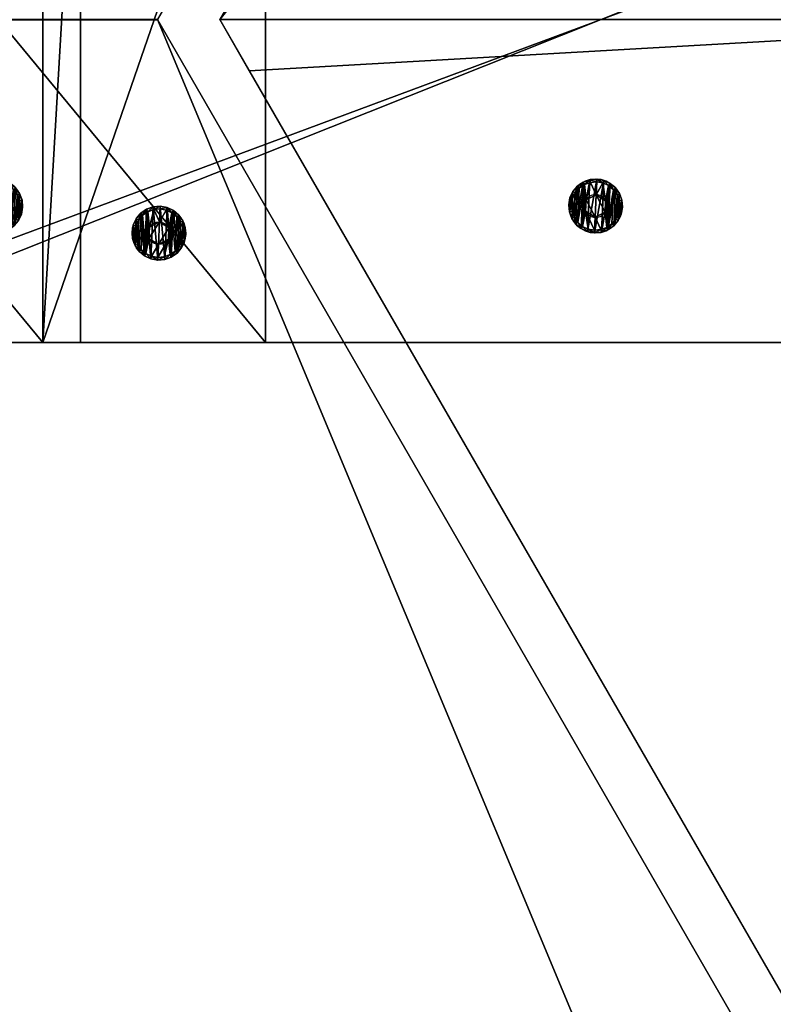
# Model space of a CAD drawing. Extents: x 1274 to 7368, y 1 to 4033.
# Drawn here: x 1734 to 1874, y 1442 to 1625 of the extents above; entities that cross this region are included whole.
import ezdxf

# ---------------------------------------------------------------- set-up
doc = ezdxf.new("R2010")
doc.units = 0
doc.header["$LTSCALE"] = 25.4
doc.layers.get('0').update_dxf_attribs({"color": 13, "linetype": 'CONTINUOUS'})

# ---------------------------------------------------------------- blocks, each defined once
blk = doc.blocks.new('GROUP_16')
at = {"color": 0}
for p, q in [((92.38, 160, 40), (178.98, 310, 40)), ((92.38, 160), (178.98, 310)), ((92.38, 160), (178.98, 310)), ((92.38, 160, 40), (178.98, 310, 40)), ((92.38, 160, 40), (92.38, 160)), ((92.38, 160, 40), (103.38, 160, 40)), ((92.38, 160, 40), (92.38, 160)), ((92.38, 160), (1157.62, 160)), ((92.38, 160), (1157.62, 160)), ((92.38, 160, 40), (103.38, 160, 40)), ((103.38, 160, 40), (1157.62, 160, 40)), ((103.38, 160, 40), (1157.62, 160, 40)), ((0, 0, 40), (86.6, 150, 40)), ((0, 0, 40), (86.6, 150, 40)), ((0, 0), (86.6, 150)), ((0, 0), (86.6, 150)), ((1163.4, 150, 40), (86.6, 150, 40)), ((86.6, 150, 40), (86.6, 150)), ((1163.4, 150), (86.6, 150)), ((1163.4, 150), (86.6, 150)), ((86.6, 150, 40), (86.6, 150)), ((1163.4, 150, 40), (86.6, 150, 40)), ((1250, 0, 40), (1163.4, 150, 40)), ((1250, 0, 40), (1163.4, 150, 40)), ((1250, 0), (1163.4, 150)), ((1250, 0), (1163.4, 150))]:
    blk.add_line(p, q, dxfattribs=at)
mesh = blk.add_polyface(dxfattribs=at)
corners = [(178.98, 310, 40), (92.38, 160), (92.38, 160, 40), (178.98, 310)]
mesh.append_faces([[corners[k] for k in face] for face in [(0, 1, 2), (1, 0, 3)]], dxfattribs={"vtx0": -1, "color": 0})
mesh = blk.add_polyface(dxfattribs=at)
corners = [(178.98, 310), (1157.62, 160), (92.38, 160), (1071.02, 310)]
mesh.append_faces([[corners[k] for k in face] for face in [(0, 1, 2), (1, 0, 3)]], dxfattribs={"vtx0": -1, "color": 0})
mesh = blk.add_polyface(dxfattribs=at)
corners = [(103.38, 160, 40), (178.98, 310, 40), (92.38, 160, 40), (1157.62, 160, 40), (1071.02, 310, 40)]
mesh.append_faces([[corners[k] for k in face] for face in [(0, 1, 2), (1, 3, 4)]], dxfattribs={"vtx0": -1, "color": 0})
mesh.append_faces([[corners[k] for k in face] for face in [(1, 0, 3)]], dxfattribs={"vtx0": -1, "vtx2": -1, "color": 0})
mesh = blk.add_polyface(dxfattribs=at)
corners = [(1157.62, 160, 40), (92.38, 160), (1157.62, 160), (92.38, 160, 40), (103.38, 160, 40)]
mesh.append_faces([[corners[k] for k in face] for face in [(0, 1, 2), (3, 0, 4)]], dxfattribs={"vtx0": -1, "color": 0})
mesh.append_faces([[corners[k] for k in face] for face in [(1, 0, 3)]], dxfattribs={"vtx0": -1, "vtx1": -1, "color": 0})
mesh = blk.add_polyface(dxfattribs=at)
corners = [(1250, 0, 40), (86.6, 150, 40), (0, 0, 40), (1163.4, 150, 40)]
mesh.append_faces([[corners[k] for k in face] for face in [(0, 1, 2), (1, 0, 3)]], dxfattribs={"vtx0": -1, "color": 0})
mesh = blk.add_polyface(dxfattribs=at)
corners = [(86.6, 150, 40), (0, 0), (0, 0, 40), (86.6, 150)]
mesh.append_faces([[corners[k] for k in face] for face in [(0, 1, 2), (1, 0, 3)]], dxfattribs={"vtx0": -1, "color": 0})
mesh = blk.add_polyface(dxfattribs=at)
corners = [(86.6, 150), (1250, 0), (0, 0), (1163.4, 150)]
mesh.append_faces([[corners[k] for k in face] for face in [(0, 1, 2), (1, 0, 3)]], dxfattribs={"vtx0": -1, "color": 0})
mesh = blk.add_polyface(dxfattribs=at)
corners = [(86.6, 150), (1163.4, 150, 40), (1163.4, 150), (86.6, 150, 40)]
mesh.append_faces([[corners[k] for k in face] for face in [(0, 1, 2), (1, 0, 3)]], dxfattribs={"vtx0": -1, "color": 0})
mesh = blk.add_polyface(dxfattribs=at)
corners = [(1163.4, 150), (1250, 0, 40), (1250, 0), (1163.4, 150, 40)]
mesh.append_faces([[corners[k] for k in face] for face in [(0, 1, 2), (1, 0, 3)]], dxfattribs={"vtx0": -1, "color": 0})
mesh = blk.add_polyface(dxfattribs=at)
corners = [(1250, 0, 40), (0, 0), (1250, 0), (0, 0, 40)]
mesh.append_faces([[corners[k] for k in face] for face in [(0, 1, 2), (1, 0, 3)]], dxfattribs={"vtx0": -1, "color": 0})
blk = doc.blocks.new('GROUP_23')
at = {"color": 0}
for p, q in [((120, 330.33, 40), (120, 7.51, 40)), ((120, 330.33, 40), (120, 7.51, 40)), ((120, 319.61, 0), (120, 18.23, 0)), ((120, 319.61, 0), (120, 18.23, 0))]:
    blk.add_line(p, q, dxfattribs=at)
mesh = blk.add_polyface(dxfattribs=at)
corners = [(120, 7.51, 40), (0, 330.33, 40), (0, 7.51, 40), (120, 330.33, 40)]
mesh.append_faces([[corners[k] for k in face] for face in [(0, 1, 2), (1, 0, 3)]], dxfattribs={"vtx0": -1, "color": 0})
mesh = blk.add_polyface(dxfattribs=at)
corners = [(120, 18.23, 0), (120, 330.33, 40), (120, 7.51, 40), (120, 319.61, 0)]
mesh.append_faces([[corners[k] for k in face] for face in [(0, 1, 2), (1, 0, 3)]], dxfattribs={"vtx0": -1, "color": 0})
mesh = blk.add_polyface(dxfattribs=at)
corners = [(0, 319.61), (120, 18.23, 0), (0, 18.23), (120, 319.61, 0)]
mesh.append_faces([[corners[k] for k in face] for face in [(0, 1, 2), (1, 0, 3)]], dxfattribs={"vtx0": -1, "color": 0})
blk = doc.blocks.new('GROUP_3')
at = {"color": 0}
for p, q in [((120, 844.83, 40), (120, 59.95, 40)), ((120, 844.83, 40), (120, 59.95, 40)), ((120, 834.11), (120, 67)), ((120, 834.11), (120, 67)), ((120, 67), (0, 67)), ((120, 67), (0, 67)), ((120, 59.95, 40), (120, 67)), ((120, 59.95, 40), (120, 67)), ((120, 59.95, 40), (0, 59.95, 40)), ((120, 59.95, 40), (0, 59.95, 40))]:
    blk.add_line(p, q, dxfattribs=at)
mesh = blk.add_polyface(dxfattribs=at)
corners = [(0, 59.95, 40), (120, 844.83, 40), (0, 844.83, 40), (120, 59.95, 40)]
mesh.append_faces([[corners[k] for k in face] for face in [(0, 1, 2), (1, 0, 3)]], dxfattribs={"vtx0": -1, "color": 0})
mesh = blk.add_polyface(dxfattribs=at)
corners = [(120, 67), (120, 844.83, 40), (120, 59.95, 40), (120, 834.11)]
mesh.append_faces([[corners[k] for k in face] for face in [(0, 1, 2), (1, 0, 3)]], dxfattribs={"vtx0": -1, "color": 0})
mesh = blk.add_polyface(dxfattribs=at)
corners = [(120, 834.11), (0, 67), (0, 834.11), (120, 67)]
mesh.append_faces([[corners[k] for k in face] for face in [(0, 1, 2), (1, 0, 3)]], dxfattribs={"vtx0": -1, "color": 0})
mesh = blk.add_polyface(dxfattribs=at)
corners = [(120, 59.95, 40), (0, 67), (120, 67), (0, 59.95, 40)]
mesh.append_faces([[corners[k] for k in face] for face in [(0, 1, 2), (1, 0, 3)]], dxfattribs={"vtx0": -1, "color": 0})
blk = doc.blocks.new('GROUP_20')
at = {"color": 0}
for p, q in [((0, 17.21, 40), (0, 400.26, 40)), ((0, 400.26, 40), (0, 389.54)), ((0, 400.26, 40), (120, 400.26, 40)), ((0, 17.21, 40), (0, 400.26, 40)), ((0, 400.26, 40), (0, 389.54)), ((0, 400.26, 40), (120, 400.26, 40)), ((120, 400.26, 40), (120, 389.54, 0)), ((120, 400.26, 40), (120, 17.21, 40)), ((120, 400.26, 40), (120, 17.21, 40)), ((120, 400.26, 40), (120, 389.54, 0)), ((0, 6.49), (0, 389.54)), ((0, 6.49), (0, 389.54)), ((0, 389.54), (120, 389.54, 0)), ((0, 389.54), (120, 389.54, 0)), ((120, 6.49), (120, 389.54, 0)), ((120, 6.49), (120, 389.54, 0)), ((0, 6.49), (0, 17.21, 40)), ((0, 6.49), (0, 17.21, 40)), ((0, 17.21, 40), (120, 17.21, 40)), ((0, 17.21, 40), (120, 17.21, 40)), ((120, 6.49), (120, 17.21, 40)), ((120, 6.49), (120, 17.21, 40)), ((0, 6.49), (120, 6.49)), ((0, 6.49), (120, 6.49))]:
    blk.add_line(p, q, dxfattribs=at)
mesh = blk.add_polyface(dxfattribs=at)
corners = [(0, 17.21, 40), (0, 389.54), (0, 6.49), (0, 400.26, 40)]
mesh.append_faces([[corners[k] for k in face] for face in [(0, 1, 2), (1, 0, 3)]], dxfattribs={"vtx0": -1, "color": 0})
mesh = blk.add_polyface(dxfattribs=at)
corners = [(120, 17.21, 40), (0, 400.26, 40), (0, 17.21, 40), (120, 400.26, 40)]
mesh.append_faces([[corners[k] for k in face] for face in [(0, 1, 2), (1, 0, 3)]], dxfattribs={"vtx0": -1, "color": 0})
mesh = blk.add_polyface(dxfattribs=at)
corners = [(0, 400.26, 40), (120, 389.54, 0), (0, 389.54), (120, 400.26, 40)]
mesh.append_faces([[corners[k] for k in face] for face in [(0, 1, 2), (1, 0, 3)]], dxfattribs={"vtx0": -1, "color": 0})
mesh = blk.add_polyface(dxfattribs=at)
corners = [(120, 389.54, 0), (120, 17.21, 40), (120, 6.49), (120, 400.26, 40)]
mesh.append_faces([[corners[k] for k in face] for face in [(0, 1, 2), (1, 0, 3)]], dxfattribs={"vtx0": -1, "color": 0})
mesh = blk.add_polyface(dxfattribs=at)
corners = [(0, 389.54), (120, 6.49), (0, 6.49), (120, 389.54, 0)]
mesh.append_faces([[corners[k] for k in face] for face in [(0, 1, 2), (1, 0, 3)]], dxfattribs={"vtx0": -1, "color": 0})
mesh = blk.add_polyface(dxfattribs=at)
corners = [(120, 17.21, 40), (0, 6.49), (120, 6.49), (0, 17.21, 40)]
mesh.append_faces([[corners[k] for k in face] for face in [(0, 1, 2), (1, 0, 3)]], dxfattribs={"vtx0": -1, "color": 0})
blk = doc.blocks.new('GROEP_27')
at = {"color": 254}
for p, q in [((0.5, 1.4, 5), (0, 0.9, 5)), ((0.5, 1.4, 5), (0, 0.9, 5)), ((0.17, 0.9, 6.29), (0, 0.9, 5)), ((0, 0.9, 5), (0.17, 0.9, 3.71)), ((0, 0, 5), (0, 0.9, 5)), ((0, 0.9, 5), (0.17, 0.9, 3.71)), ((0.17, 0.9, 6.29), (0, 0.9, 5)), ((0, 0, 5), (0, 0.9, 5)), ((0.17, 0.9, 6.29), (0.66, 1.4, 6.16)), ((0.17, 0.9, 3.71), (0.66, 1.4, 3.84)), ((0.17, 0.9, 6.29), (0.66, 1.4, 6.16)), ((0.17, 0.9, 3.71), (0.66, 1.4, 3.84)), ((0.67, 0.9, 7.5), (0.17, 0.9, 6.29)), ((0.17, 0, 3.71), (0.17, 0.9, 3.71)), ((0.17, 0.9, 3.71), (0.67, 0.9, 2.5)), ((0.17, 0, 3.71), (0.17, 0.9, 3.71)), ((0.17, 0, 6.29), (0.17, 0.9, 6.29)), ((0.67, 0.9, 7.5), (0.17, 0.9, 6.29)), ((0.17, 0, 6.29), (0.17, 0.9, 6.29)), ((0.17, 0.9, 3.71), (0.67, 0.9, 2.5)), ((0.66, 1.4, 6.16), (0.5, 1.4, 5)), ((0.5, 1.4, 5), (0.66, 1.4, 3.84)), ((0.5, 1.4, 5), (0.66, 1.4, 3.84)), ((0.66, 1.4, 6.16), (0.5, 1.4, 5)), ((1.11, 1.4, 7.25), (0.66, 1.4, 6.16)), ((0.66, 1.4, 3.84), (1.11, 1.4, 2.75)), ((1.11, 1.4, 7.25), (0.66, 1.4, 6.16)), ((0.66, 1.4, 3.84), (1.11, 1.4, 2.75)), ((1.11, 1.4, 2.75), (0.67, 0.9, 2.5)), ((1.11, 1.4, 7.25), (0.67, 0.9, 7.5)), ((1.11, 1.4, 7.25), (0.67, 0.9, 7.5)), ((1.11, 1.4, 2.75), (0.67, 0.9, 2.5)), ((0.67, 0.9, 2.5), (1.46, 0.9, 1.46)), ((0.67, 0, 2.5), (0.67, 0.9, 2.5)), ((0.67, 0.9, 2.5), (1.46, 0.9, 1.46)), ((0.67, 0, 2.5), (0.67, 0.9, 2.5)), ((0.67, 0, 7.5), (0.67, 0.9, 7.5)), ((1.46, 0.9, 8.54), (0.67, 0.9, 7.5)), ((0.67, 0, 7.5), (0.67, 0.9, 7.5)), ((1.46, 0.9, 8.54), (0.67, 0.9, 7.5)), ((1.11, 1.4, 2.75), (1.82, 1.4, 1.82)), ((1.11, 1.4, 2.75), (1.82, 1.4, 1.82)), ((1.82, 1.4, 8.18), (1.11, 1.4, 7.25)), ((1.82, 1.4, 8.18), (1.11, 1.4, 7.25)), ((1.46, 0.9, 1.46), (1.82, 1.4, 1.82)), ((1.46, 0.9, 8.54), (1.82, 1.4, 8.18)), ((1.46, 0.9, 1.46), (1.82, 1.4, 1.82)), ((1.46, 0.9, 8.54), (1.82, 1.4, 8.18)), ((1.46, 0.9, 1.46), (2.5, 0.9, 0.67)), ((2.5, 0.9, 9.33), (1.46, 0.9, 8.54)), ((1.46, 0, 1.46), (1.46, 0.9, 1.46)), ((1.46, 0.9, 1.46), (2.5, 0.9, 0.67)), ((1.46, 0, 1.46), (1.46, 0.9, 1.46)), ((1.46, 0, 8.54), (1.46, 0.9, 8.54)), ((2.5, 0.9, 9.33), (1.46, 0.9, 8.54)), ((1.46, 0, 8.54), (1.46, 0.9, 8.54)), ((1.82, 1.4, 1.82), (2.75, 1.4, 1.11)), ((2.75, 1.4, 8.89), (1.82, 1.4, 8.18)), ((1.82, 1.4, 1.82), (2.75, 1.4, 1.11)), ((2.75, 1.4, 8.89), (1.82, 1.4, 8.18)), ((2.5, 0.9, 0.67), (2.75, 1.4, 1.11)), ((2.75, 1.4, 8.89), (2.5, 0.9, 9.33)), ((2.75, 1.4, 8.89), (2.5, 0.9, 9.33)), ((2.5, 0.9, 0.67), (2.75, 1.4, 1.11)), ((2.5, 0, 0.67), (2.5, 0.9, 0.67)), ((2.5, 0.9, 0.67), (3.71, 0.9, 0.17)), ((2.5, 0, 0.67), (2.5, 0.9, 0.67)), ((3.71, 0.9, 9.83), (2.5, 0.9, 9.33)), ((2.5, 0, 9.33), (2.5, 0.9, 9.33)), ((3.71, 0.9, 9.83), (2.5, 0.9, 9.33)), ((2.5, 0, 9.33), (2.5, 0.9, 9.33)), ((2.5, 0.9, 0.67), (3.71, 0.9, 0.17)), ((3.84, 1.4, 9.34), (2.75, 1.4, 8.89)), ((3.84, 1.4, 9.34), (2.75, 1.4, 8.89)), ((2.75, 1.4, 1.11), (3.84, 1.4, 0.66)), ((2.75, 1.4, 1.11), (3.84, 1.4, 0.66)), ((2.9, 1.4, 5), (2.9, 0.1, 5)), ((2.9, 1.4, 5), (2.9, 0.1, 5)), ((3.84, 1.4, 0.66), (3.71, 0.9, 0.17)), ((3.71, 0.9, 9.83), (3.84, 1.4, 9.34)), ((3.71, 0.9, 9.83), (3.84, 1.4, 9.34)), ((3.84, 1.4, 0.66), (3.71, 0.9, 0.17)), ((3.71, 0.9, 0.17), (5, 0.9)), ((5, 0.9, 10), (3.71, 0.9, 9.83)), ((3.71, 0, 0.17), (3.71, 0.9, 0.17)), ((3.71, 0.9, 0.17), (5, 0.9)), ((3.71, 0, 0.17), (3.71, 0.9, 0.17)), ((3.71, 0, 9.83), (3.71, 0.9, 9.83)), ((5, 0.9, 10), (3.71, 0.9, 9.83)), ((3.71, 0, 9.83), (3.71, 0.9, 9.83)), ((3.84, 1.4, 0.66), (5, 1.4, 0.5)), ((5, 1.4, 9.5), (3.84, 1.4, 9.34)), ((5, 1.4, 9.5), (3.84, 1.4, 9.34)), ((3.84, 1.4, 0.66), (5, 1.4, 0.5)), ((3.95, 1.4, 6.82), (3.95, 0.1, 6.82)), ((3.95, 1.4, 3.18), (3.95, 0.1, 3.18)), ((3.95, 1.4, 3.18), (3.95, 0.1, 3.18)), ((3.95, 1.4, 6.82), (3.95, 0.1, 6.82)), ((5, 0.9), (5, 1.4, 0.5)), ((5, 1.4, 9.5), (5, 0.9, 10)), ((6.16, 1.4, 9.34), (5, 1.4, 9.5)), ((5, 1.4, 9.5), (5, 0.9, 10)), ((6.16, 1.4, 9.34), (5, 1.4, 9.5)), ((5, 1.4, 0.5), (6.16, 1.4, 0.66)), ((5, 1.4, 0.5), (6.16, 1.4, 0.66)), ((5, 0.9), (5, 1.4, 0.5)), ((6.29, 0.9, 9.83), (5, 0.9, 10)), ((5, 0), (5, 0.9)), ((5, 0.9), (6.29, 0.9, 0.17)), ((5, 0), (5, 0.9)), ((5, 0, 10), (5, 0.9, 10)), ((6.29, 0.9, 9.83), (5, 0.9, 10)), ((5, 0, 10), (5, 0.9, 10)), ((5, 0.9), (6.29, 0.9, 0.17)), ((6.05, 1.4, 6.82), (6.05, 0.1, 6.82)), ((6.05, 1.4, 3.18), (6.05, 0.1, 3.18)), ((6.05, 1.4, 3.18), (6.05, 0.1, 3.18)), ((6.05, 1.4, 6.82), (6.05, 0.1, 6.82)), ((7.25, 1.4, 8.89), (6.16, 1.4, 9.34)), ((6.29, 0.9, 9.83), (6.16, 1.4, 9.34)), ((6.16, 1.4, 0.66), (7.25, 1.4, 1.11)), ((6.16, 1.4, 0.66), (6.29, 0.9, 0.17)), ((6.29, 0.9, 9.83), (6.16, 1.4, 9.34)), ((7.25, 1.4, 8.89), (6.16, 1.4, 9.34)), ((6.16, 1.4, 0.66), (7.25, 1.4, 1.11)), ((6.16, 1.4, 0.66), (6.29, 0.9, 0.17)), ((7.5, 0.9, 9.33), (6.29, 0.9, 9.83)), ((6.29, 0.9, 0.17), (7.5, 0.9, 0.67)), ((6.29, 0, 0.17), (6.29, 0.9, 0.17)), ((6.29, 0.9, 0.17), (7.5, 0.9, 0.67)), ((6.29, 0, 0.17), (6.29, 0.9, 0.17)), ((6.29, 0, 9.83), (6.29, 0.9, 9.83)), ((7.5, 0.9, 9.33), (6.29, 0.9, 9.83)), ((6.29, 0, 9.83), (6.29, 0.9, 9.83)), ((7.1, 1.4, 5), (7.1, 0.1, 5)), ((7.1, 1.4, 5), (7.1, 0.1, 5)), ((7.25, 1.4, 8.89), (7.5, 0.9, 9.33)), ((7.5, 0.9, 0.67), (7.25, 1.4, 1.11)), ((8.18, 1.4, 8.18), (7.25, 1.4, 8.89)), ((7.25, 1.4, 8.89), (7.5, 0.9, 9.33)), ((7.25, 1.4, 1.11), (8.18, 1.4, 1.82)), ((7.5, 0.9, 0.67), (7.25, 1.4, 1.11)), ((8.18, 1.4, 8.18), (7.25, 1.4, 8.89)), ((7.25, 1.4, 1.11), (8.18, 1.4, 1.82)), ((8.54, 0.9, 8.54), (7.5, 0.9, 9.33)), ((7.5, 0, 0.67), (7.5, 0.9, 0.67)), ((8.54, 0.9, 1.46), (7.5, 0.9, 0.67)), ((7.5, 0, 0.67), (7.5, 0.9, 0.67)), ((8.54, 0.9, 1.46), (7.5, 0.9, 0.67)), ((7.5, 0, 9.33), (7.5, 0.9, 9.33)), ((8.54, 0.9, 8.54), (7.5, 0.9, 9.33)), ((7.5, 0, 9.33), (7.5, 0.9, 9.33)), ((8.89, 1.4, 7.25), (8.18, 1.4, 8.18)), ((8.54, 0.9, 8.54), (8.18, 1.4, 8.18)), ((8.18, 1.4, 1.82), (8.89, 1.4, 2.75)), ((8.18, 1.4, 1.82), (8.54, 0.9, 1.46)), ((8.54, 0.9, 8.54), (8.18, 1.4, 8.18)), ((8.18, 1.4, 1.82), (8.54, 0.9, 1.46)), ((8.89, 1.4, 7.25), (8.18, 1.4, 8.18)), ((8.18, 1.4, 1.82), (8.89, 1.4, 2.75)), ((9.33, 0.9, 7.5), (8.54, 0.9, 8.54)), ((8.54, 0.9, 1.46), (9.33, 0.9, 2.5)), ((8.54, 0, 1.46), (8.54, 0.9, 1.46)), ((8.54, 0.9, 1.46), (9.33, 0.9, 2.5)), ((8.54, 0, 1.46), (8.54, 0.9, 1.46)), ((8.54, 0, 8.54), (8.54, 0.9, 8.54)), ((9.33, 0.9, 7.5), (8.54, 0.9, 8.54)), ((8.54, 0, 8.54), (8.54, 0.9, 8.54)), ((9.34, 1.4, 6.16), (8.89, 1.4, 7.25)), ((9.33, 0.9, 7.5), (8.89, 1.4, 7.25)), ((9.33, 0.9, 7.5), (8.89, 1.4, 7.25)), ((9.33, 0.9, 2.5), (8.89, 1.4, 2.75)), ((9.34, 1.4, 6.16), (8.89, 1.4, 7.25)), ((8.89, 1.4, 2.75), (9.34, 1.4, 3.84)), ((8.89, 1.4, 2.75), (9.34, 1.4, 3.84)), ((9.33, 0.9, 2.5), (8.89, 1.4, 2.75)), ((9.83, 0.9, 6.29), (9.33, 0.9, 7.5)), ((9.33, 0, 2.5), (9.33, 0.9, 2.5)), ((9.33, 0.9, 2.5), (9.83, 0.9, 3.71)), ((9.33, 0, 2.5), (9.33, 0.9, 2.5)), ((9.83, 0.9, 6.29), (9.33, 0.9, 7.5)), ((9.33, 0, 7.5), (9.33, 0.9, 7.5)), ((9.33, 0, 7.5), (9.33, 0.9, 7.5)), ((9.33, 0.9, 2.5), (9.83, 0.9, 3.71)), ((9.5, 1.4, 5), (9.34, 1.4, 6.16)), ((9.34, 1.4, 6.16), (9.83, 0.9, 6.29)), ((9.34, 1.4, 3.84), (9.5, 1.4, 5)), ((9.34, 1.4, 3.84), (9.83, 0.9, 3.71)), ((9.34, 1.4, 6.16), (9.83, 0.9, 6.29)), ((9.5, 1.4, 5), (9.34, 1.4, 6.16)), ((9.34, 1.4, 3.84), (9.5, 1.4, 5)), ((9.34, 1.4, 3.84), (9.83, 0.9, 3.71)), ((10, 0.9, 5), (9.5, 1.4, 5)), ((10, 0.9, 5), (9.5, 1.4, 5)), ((10, 0.9, 5), (9.83, 0.9, 6.29)), ((9.83, 0.9, 3.71), (10, 0.9, 5)), ((9.83, 0, 3.71), (9.83, 0.9, 3.71)), ((10, 0.9, 5), (9.83, 0.9, 6.29)), ((9.83, 0, 6.29), (9.83, 0.9, 6.29)), ((9.83, 0, 3.71), (9.83, 0.9, 3.71)), ((9.83, 0.9, 3.71), (10, 0.9, 5)), ((9.83, 0, 6.29), (9.83, 0.9, 6.29)), ((10, 0, 5), (10, 0.9, 5)), ((10, 0, 5), (10, 0.9, 5))]:
    blk.add_line(p, q, dxfattribs=at)
at = {"color": 254, "extrusion": (0, -1, 0)}
for centre, radius in [((5, 5), 5), ((5, 5), 5), ((5, 5), 5), ((5, 5), 5), ((5, 5), 5), ((5, 5), 5), ((5, 5), 5), ((5, 5), 5), ((5, 5), 5), ((5, 5), 5), ((5, 5), 5), ((5, 5), 5), ((5, 5), 5), ((5, 5), 5), ((5, 5), 5), ((5, 5), 5), ((5, 5), 5), ((5, 5), 5), ((5, 5), 5), ((5, 5), 5), ((5, 5), 5), ((5, 5), 5), ((5, 5), 5), ((5, 5), 5), ((5, 5), 5), ((5, 5, -1.4), 2.1), ((5, 5, -1.4), 2.1), ((5, 5, -1.4), 2.1), ((5, 5, -1.4), 2.1), ((5, 5, -1.4), 2.1), ((5, 5, -1.4), 2.1), ((5, 5, -1.4), 2.1), ((5, 5, -0.1), 2.1), ((5, 5, -0.1), 2.1), ((5, 5, -0.1), 2.1), ((5, 5, -0.1), 2.1), ((5, 5, -0.1), 2.1), ((5, 5, -0.1), 2.1), ((5, 5, -0.1), 2.1)]:
    blk.add_circle(centre, radius, dxfattribs=at)
at = {"color": 254}
mesh = blk.add_polyface(dxfattribs=at)
corners = [(0.17, 0.9, 6.29), (0.5, 1.4, 5), (0, 0.9, 5), (0.66, 1.4, 6.16)]
mesh.append_faces([[corners[k] for k in face] for face in [(0, 1, 2), (1, 0, 3)]], dxfattribs={"vtx0": -1, "color": 254})
mesh = blk.add_polyface(dxfattribs=at)
corners = [(0, 0.9, 5), (0.66, 1.4, 3.84), (0.17, 0.9, 3.71), (0.5, 1.4, 5)]
mesh.append_faces([[corners[k] for k in face] for face in [(0, 1, 2), (1, 0, 3)]], dxfattribs={"vtx0": -1, "color": 254})
mesh = blk.add_polyface(dxfattribs=at)
corners = [(0, 0.9, 5), (0.17, 0, 3.71), (0, 0, 5), (0.17, 0.9, 3.71)]
mesh.append_faces([[corners[k] for k in face] for face in [(0, 1, 2), (1, 0, 3)]], dxfattribs={"vtx0": -1, "color": 254})
mesh = blk.add_polyface(dxfattribs=at)
corners = [(0.17, 0.9, 6.29), (0, 0, 5), (0.17, 0, 6.29), (0, 0.9, 5)]
mesh.append_faces([[corners[k] for k in face] for face in [(0, 1, 2), (1, 0, 3)]], dxfattribs={"vtx0": -1, "color": 254})
mesh = blk.add_polyface(dxfattribs=at)
corners = [(6.29, 0, 0.17), (3.71, 0, 0.17), (5, 0), (7.5, 0, 0.67), (2.5, 0, 0.67), (8.54, 0, 1.46), (1.46, 0, 1.46), (9.33, 0, 2.5), (0.67, 0, 2.5), (9.83, 0, 3.71), (0.17, 0, 3.71), (10, 0, 5), (0, 0, 5), (9.83, 0, 6.29), (0.17, 0, 6.29), (9.33, 0, 7.5), (0.67, 0, 7.5), (8.54, 0, 8.54), (1.46, 0, 8.54), (7.5, 0, 9.33), (2.5, 0, 9.33), (6.29, 0, 9.83), (3.71, 0, 9.83), (5, 0, 10)]
mesh.append_faces([[corners[k] for k in face] for face in [(0, 1, 2), (22, 21, 23)]], dxfattribs={"vtx0": -1, "color": 254})
mesh.append_faces([[corners[k] for k in face] for face in [(1, 3, 4), (4, 5, 6), (6, 7, 8), (8, 9, 10), (10, 11, 12), (12, 13, 14), (14, 15, 16), (16, 17, 18), (18, 19, 20), (20, 21, 22)]], dxfattribs={"vtx0": -1, "vtx1": -1, "color": 254})
mesh.append_faces([[corners[k] for k in face] for face in [(1, 0, 3), (4, 3, 5), (6, 5, 7), (8, 7, 9), (10, 9, 11), (12, 11, 13), (14, 13, 15), (16, 15, 17), (18, 17, 19), (20, 19, 21)]], dxfattribs={"vtx0": -1, "vtx2": -1, "color": 254})
mesh = blk.add_polyface(dxfattribs=at)
corners = [(0.17, 0.9, 6.29), (1.11, 1.4, 7.25), (0.66, 1.4, 6.16), (0.67, 0.9, 7.5)]
mesh.append_faces([[corners[k] for k in face] for face in [(0, 1, 2), (1, 0, 3)]], dxfattribs={"vtx0": -1, "color": 254})
mesh = blk.add_polyface(dxfattribs=at)
corners = [(0.17, 0.9, 3.71), (1.11, 1.4, 2.75), (0.67, 0.9, 2.5), (0.66, 1.4, 3.84)]
mesh.append_faces([[corners[k] for k in face] for face in [(0, 1, 2), (1, 0, 3)]], dxfattribs={"vtx0": -1, "color": 254})
mesh = blk.add_polyface(dxfattribs=at)
corners = [(0.17, 0.9, 3.71), (0.67, 0, 2.5), (0.17, 0, 3.71), (0.67, 0.9, 2.5)]
mesh.append_faces([[corners[k] for k in face] for face in [(0, 1, 2), (1, 0, 3)]], dxfattribs={"vtx0": -1, "color": 254})
mesh = blk.add_polyface(dxfattribs=at)
corners = [(0.67, 0.9, 7.5), (0.17, 0, 6.29), (0.67, 0, 7.5), (0.17, 0.9, 6.29)]
mesh.append_faces([[corners[k] for k in face] for face in [(0, 1, 2), (1, 0, 3)]], dxfattribs={"vtx0": -1, "color": 254})
mesh = blk.add_polyface(dxfattribs=at)
corners = [(3.84, 1.4, 0.66), (6.16, 1.4, 0.66), (5, 1.4, 0.5), (7.25, 1.4, 1.11), (2.75, 1.4, 1.11), (1.82, 1.4, 1.82), (8.18, 1.4, 1.82), (8.89, 1.4, 2.75), (1.11, 1.4, 2.75), (3.95, 1.4, 3.18), (0.66, 1.4, 3.84), (2.9, 1.4, 5), (0.5, 1.4, 5), (0.66, 1.4, 6.16), (3.95, 1.4, 6.82), (1.11, 1.4, 7.25), (6.05, 1.4, 6.82), (8.89, 1.4, 7.25), (8.18, 1.4, 8.18), (1.82, 1.4, 8.18), (7.25, 1.4, 8.89), (2.75, 1.4, 8.89), (3.84, 1.4, 9.34), (6.16, 1.4, 9.34), (5, 1.4, 9.5), (6.05, 1.4, 3.18), (9.34, 1.4, 3.84), (7.1, 1.4, 5), (9.5, 1.4, 5), (9.34, 1.4, 6.16)]
mesh.append_faces([[corners[k] for k in face] for face in [(0, 1, 2), (23, 22, 24)]], dxfattribs={"vtx0": -1, "color": 254})
mesh.append_faces([[corners[k] for k in face] for face in [(1, 0, 3), (3, 5, 6), (6, 5, 7), (9, 10, 11), (11, 13, 14), (14, 15, 16), (17, 15, 18), (18, 19, 20), (20, 22, 23), (7, 25, 26), (25, 7, 9), (26, 27, 28), (28, 16, 29), (29, 16, 17)]], dxfattribs={"vtx0": -1, "vtx1": -1, "color": 254})
mesh.append_faces([[corners[k] for k in face] for face in [(7, 8, 9), (16, 15, 17)]], dxfattribs={"vtx0": -1, "vtx1": -1, "vtx2": -1, "color": 254})
mesh.append_faces([[corners[k] for k in face] for face in [(3, 0, 4), (3, 4, 5), (7, 5, 8), (9, 8, 10), (11, 10, 12), (11, 12, 13), (14, 13, 15), (18, 15, 19), (20, 19, 21), (20, 21, 22), (26, 25, 27), (28, 27, 16)]], dxfattribs={"vtx0": -1, "vtx2": -1, "color": 254})
mesh = blk.add_polyface(dxfattribs=at)
corners = [(0.67, 0.9, 2.5), (1.82, 1.4, 1.82), (1.46, 0.9, 1.46), (1.11, 1.4, 2.75)]
mesh.append_faces([[corners[k] for k in face] for face in [(0, 1, 2), (1, 0, 3)]], dxfattribs={"vtx0": -1, "color": 254})
mesh = blk.add_polyface(dxfattribs=at)
corners = [(0.67, 0.9, 7.5), (1.82, 1.4, 8.18), (1.11, 1.4, 7.25), (1.46, 0.9, 8.54)]
mesh.append_faces([[corners[k] for k in face] for face in [(0, 1, 2), (1, 0, 3)]], dxfattribs={"vtx0": -1, "color": 254})
mesh = blk.add_polyface(dxfattribs=at)
corners = [(0.67, 0.9, 2.5), (1.46, 0, 1.46), (0.67, 0, 2.5), (1.46, 0.9, 1.46)]
mesh.append_faces([[corners[k] for k in face] for face in [(0, 1, 2), (1, 0, 3)]], dxfattribs={"vtx0": -1, "color": 254})
mesh = blk.add_polyface(dxfattribs=at)
corners = [(1.46, 0.9, 8.54), (0.67, 0, 7.5), (1.46, 0, 8.54), (0.67, 0.9, 7.5)]
mesh.append_faces([[corners[k] for k in face] for face in [(0, 1, 2), (1, 0, 3)]], dxfattribs={"vtx0": -1, "color": 254})
mesh = blk.add_polyface(dxfattribs=at)
corners = [(1.46, 0.9, 1.46), (2.75, 1.4, 1.11), (2.5, 0.9, 0.67), (1.82, 1.4, 1.82)]
mesh.append_faces([[corners[k] for k in face] for face in [(0, 1, 2), (1, 0, 3)]], dxfattribs={"vtx0": -1, "color": 254})
mesh = blk.add_polyface(dxfattribs=at)
corners = [(1.46, 0.9, 8.54), (2.75, 1.4, 8.89), (1.82, 1.4, 8.18), (2.5, 0.9, 9.33)]
mesh.append_faces([[corners[k] for k in face] for face in [(0, 1, 2), (1, 0, 3)]], dxfattribs={"vtx0": -1, "color": 254})
mesh = blk.add_polyface(dxfattribs=at)
corners = [(2.5, 0.9, 0.67), (1.46, 0, 1.46), (1.46, 0.9, 1.46), (2.5, 0, 0.67)]
mesh.append_faces([[corners[k] for k in face] for face in [(0, 1, 2), (1, 0, 3)]], dxfattribs={"vtx0": -1, "color": 254})
mesh = blk.add_polyface(dxfattribs=at)
corners = [(1.46, 0, 8.54), (2.5, 0.9, 9.33), (1.46, 0.9, 8.54), (2.5, 0, 9.33)]
mesh.append_faces([[corners[k] for k in face] for face in [(0, 1, 2), (1, 0, 3)]], dxfattribs={"vtx0": -1, "color": 254})
mesh = blk.add_polyface(dxfattribs=at)
corners = [(2.5, 0.9, 9.33), (3.84, 1.4, 9.34), (2.75, 1.4, 8.89), (3.71, 0.9, 9.83)]
mesh.append_faces([[corners[k] for k in face] for face in [(0, 1, 2), (1, 0, 3)]], dxfattribs={"vtx0": -1, "color": 254})
mesh = blk.add_polyface(dxfattribs=at)
corners = [(2.5, 0.9, 0.67), (3.84, 1.4, 0.66), (3.71, 0.9, 0.17), (2.75, 1.4, 1.11)]
mesh.append_faces([[corners[k] for k in face] for face in [(0, 1, 2), (1, 0, 3)]], dxfattribs={"vtx0": -1, "color": 254})
mesh = blk.add_polyface(dxfattribs=at)
corners = [(2.5, 0.9, 0.67), (3.71, 0, 0.17), (2.5, 0, 0.67), (3.71, 0.9, 0.17)]
mesh.append_faces([[corners[k] for k in face] for face in [(0, 1, 2), (1, 0, 3)]], dxfattribs={"vtx0": -1, "color": 254})
mesh = blk.add_polyface(dxfattribs=at)
corners = [(2.5, 0, 9.33), (3.71, 0.9, 9.83), (2.5, 0.9, 9.33), (3.71, 0, 9.83)]
mesh.append_faces([[corners[k] for k in face] for face in [(0, 1, 2), (1, 0, 3)]], dxfattribs={"vtx0": -1, "color": 254})
mesh = blk.add_polyface(dxfattribs=at)
corners = [(3.95, 1.4, 3.18), (2.9, 0.1, 5), (3.95, 0.1, 3.18), (2.9, 1.4, 5)]
mesh.append_faces([[corners[k] for k in face] for face in [(0, 1, 2), (1, 0, 3)]], dxfattribs={"vtx0": -1, "color": 254})
mesh = blk.add_polyface(dxfattribs=at)
corners = [(2.9, 1.4, 5), (3.95, 0.1, 6.82), (2.9, 0.1, 5), (3.95, 1.4, 6.82)]
mesh.append_faces([[corners[k] for k in face] for face in [(0, 1, 2), (1, 0, 3)]], dxfattribs={"vtx0": -1, "color": 254})
mesh = blk.add_polyface(dxfattribs=at)
corners = [(2.9, 0.1, 5), (6.05, 0.1, 3.18), (3.95, 0.1, 3.18), (7.1, 0.1, 5), (3.95, 0.1, 6.82), (6.05, 0.1, 6.82)]
mesh.append_faces([[corners[k] for k in face] for face in [(0, 1, 2), (3, 4, 5)]], dxfattribs={"vtx0": -1, "color": 254})
mesh.append_faces([[corners[k] for k in face] for face in [(1, 0, 3)]], dxfattribs={"vtx0": -1, "vtx1": -1, "color": 254})
mesh.append_faces([[corners[k] for k in face] for face in [(3, 0, 4)]], dxfattribs={"vtx0": -1, "vtx2": -1, "color": 254})
mesh = blk.add_polyface(dxfattribs=at)
corners = [(3.71, 0.9, 0.17), (5, 1.4, 0.5), (5, 0.9), (3.84, 1.4, 0.66)]
mesh.append_faces([[corners[k] for k in face] for face in [(0, 1, 2), (1, 0, 3)]], dxfattribs={"vtx0": -1, "color": 254})
mesh = blk.add_polyface(dxfattribs=at)
corners = [(3.71, 0.9, 9.83), (5, 1.4, 9.5), (3.84, 1.4, 9.34), (5, 0.9, 10)]
mesh.append_faces([[corners[k] for k in face] for face in [(0, 1, 2), (1, 0, 3)]], dxfattribs={"vtx0": -1, "color": 254})
mesh = blk.add_polyface(dxfattribs=at)
corners = [(5, 0.9), (3.71, 0, 0.17), (3.71, 0.9, 0.17), (5, 0)]
mesh.append_faces([[corners[k] for k in face] for face in [(0, 1, 2), (1, 0, 3)]], dxfattribs={"vtx0": -1, "color": 254})
mesh = blk.add_polyface(dxfattribs=at)
corners = [(5, 0, 10), (3.71, 0.9, 9.83), (3.71, 0, 9.83), (5, 0.9, 10)]
mesh.append_faces([[corners[k] for k in face] for face in [(0, 1, 2), (1, 0, 3)]], dxfattribs={"vtx0": -1, "color": 254})
mesh = blk.add_polyface(dxfattribs=at)
corners = [(6.05, 1.4, 6.82), (3.95, 0.1, 6.82), (3.95, 1.4, 6.82), (6.05, 0.1, 6.82)]
mesh.append_faces([[corners[k] for k in face] for face in [(0, 1, 2), (1, 0, 3)]], dxfattribs={"vtx0": -1, "color": 254})
mesh = blk.add_polyface(dxfattribs=at)
corners = [(6.05, 0.1, 3.18), (3.95, 1.4, 3.18), (3.95, 0.1, 3.18), (6.05, 1.4, 3.18)]
mesh.append_faces([[corners[k] for k in face] for face in [(0, 1, 2), (1, 0, 3)]], dxfattribs={"vtx0": -1, "color": 254})
mesh = blk.add_polyface(dxfattribs=at)
corners = [(5, 1.4, 9.5), (6.29, 0.9, 9.83), (6.16, 1.4, 9.34), (5, 0.9, 10)]
mesh.append_faces([[corners[k] for k in face] for face in [(0, 1, 2), (1, 0, 3)]], dxfattribs={"vtx0": -1, "color": 254})
mesh = blk.add_polyface(dxfattribs=at)
corners = [(5, 1.4, 0.5), (6.29, 0.9, 0.17), (5, 0.9), (6.16, 1.4, 0.66)]
mesh.append_faces([[corners[k] for k in face] for face in [(0, 1, 2), (1, 0, 3)]], dxfattribs={"vtx0": -1, "color": 254})
mesh = blk.add_polyface(dxfattribs=at)
corners = [(6.29, 0.9, 0.17), (5, 0), (5, 0.9), (6.29, 0, 0.17)]
mesh.append_faces([[corners[k] for k in face] for face in [(0, 1, 2), (1, 0, 3)]], dxfattribs={"vtx0": -1, "color": 254})
mesh = blk.add_polyface(dxfattribs=at)
corners = [(6.29, 0, 9.83), (5, 0.9, 10), (5, 0, 10), (6.29, 0.9, 9.83)]
mesh.append_faces([[corners[k] for k in face] for face in [(0, 1, 2), (1, 0, 3)]], dxfattribs={"vtx0": -1, "color": 254})
mesh = blk.add_polyface(dxfattribs=at)
corners = [(7.1, 1.4, 5), (6.05, 0.1, 3.18), (7.1, 0.1, 5), (6.05, 1.4, 3.18)]
mesh.append_faces([[corners[k] for k in face] for face in [(0, 1, 2), (1, 0, 3)]], dxfattribs={"vtx0": -1, "color": 254})
mesh = blk.add_polyface(dxfattribs=at)
corners = [(6.05, 1.4, 6.82), (7.1, 0.1, 5), (6.05, 0.1, 6.82), (7.1, 1.4, 5)]
mesh.append_faces([[corners[k] for k in face] for face in [(0, 1, 2), (1, 0, 3)]], dxfattribs={"vtx0": -1, "color": 254})
mesh = blk.add_polyface(dxfattribs=at)
corners = [(6.16, 1.4, 9.34), (7.5, 0.9, 9.33), (7.25, 1.4, 8.89), (6.29, 0.9, 9.83)]
mesh.append_faces([[corners[k] for k in face] for face in [(0, 1, 2), (1, 0, 3)]], dxfattribs={"vtx0": -1, "color": 254})
mesh = blk.add_polyface(dxfattribs=at)
corners = [(6.16, 1.4, 0.66), (7.5, 0.9, 0.67), (6.29, 0.9, 0.17), (7.25, 1.4, 1.11)]
mesh.append_faces([[corners[k] for k in face] for face in [(0, 1, 2), (1, 0, 3)]], dxfattribs={"vtx0": -1, "color": 254})
mesh = blk.add_polyface(dxfattribs=at)
corners = [(7.5, 0.9, 0.67), (6.29, 0, 0.17), (6.29, 0.9, 0.17), (7.5, 0, 0.67)]
mesh.append_faces([[corners[k] for k in face] for face in [(0, 1, 2), (1, 0, 3)]], dxfattribs={"vtx0": -1, "color": 254})
mesh = blk.add_polyface(dxfattribs=at)
corners = [(7.5, 0, 9.33), (6.29, 0.9, 9.83), (6.29, 0, 9.83), (7.5, 0.9, 9.33)]
mesh.append_faces([[corners[k] for k in face] for face in [(0, 1, 2), (1, 0, 3)]], dxfattribs={"vtx0": -1, "color": 254})
mesh = blk.add_polyface(dxfattribs=at)
corners = [(7.25, 1.4, 8.89), (8.54, 0.9, 8.54), (8.18, 1.4, 8.18), (7.5, 0.9, 9.33)]
mesh.append_faces([[corners[k] for k in face] for face in [(0, 1, 2), (1, 0, 3)]], dxfattribs={"vtx0": -1, "color": 254})
mesh = blk.add_polyface(dxfattribs=at)
corners = [(7.25, 1.4, 1.11), (8.54, 0.9, 1.46), (7.5, 0.9, 0.67), (8.18, 1.4, 1.82)]
mesh.append_faces([[corners[k] for k in face] for face in [(0, 1, 2), (1, 0, 3)]], dxfattribs={"vtx0": -1, "color": 254})
mesh = blk.add_polyface(dxfattribs=at)
corners = [(7.5, 0.9, 0.67), (8.54, 0, 1.46), (7.5, 0, 0.67), (8.54, 0.9, 1.46)]
mesh.append_faces([[corners[k] for k in face] for face in [(0, 1, 2), (1, 0, 3)]], dxfattribs={"vtx0": -1, "color": 254})
mesh = blk.add_polyface(dxfattribs=at)
corners = [(7.5, 0, 9.33), (8.54, 0.9, 8.54), (7.5, 0.9, 9.33), (8.54, 0, 8.54)]
mesh.append_faces([[corners[k] for k in face] for face in [(0, 1, 2), (1, 0, 3)]], dxfattribs={"vtx0": -1, "color": 254})
mesh = blk.add_polyface(dxfattribs=at)
corners = [(8.18, 1.4, 8.18), (9.33, 0.9, 7.5), (8.89, 1.4, 7.25), (8.54, 0.9, 8.54)]
mesh.append_faces([[corners[k] for k in face] for face in [(0, 1, 2), (1, 0, 3)]], dxfattribs={"vtx0": -1, "color": 254})
mesh = blk.add_polyface(dxfattribs=at)
corners = [(8.18, 1.4, 1.82), (9.33, 0.9, 2.5), (8.54, 0.9, 1.46), (8.89, 1.4, 2.75)]
mesh.append_faces([[corners[k] for k in face] for face in [(0, 1, 2), (1, 0, 3)]], dxfattribs={"vtx0": -1, "color": 254})
mesh = blk.add_polyface(dxfattribs=at)
corners = [(8.54, 0.9, 1.46), (9.33, 0, 2.5), (8.54, 0, 1.46), (9.33, 0.9, 2.5)]
mesh.append_faces([[corners[k] for k in face] for face in [(0, 1, 2), (1, 0, 3)]], dxfattribs={"vtx0": -1, "color": 254})
mesh = blk.add_polyface(dxfattribs=at)
corners = [(9.33, 0.9, 7.5), (8.54, 0, 8.54), (9.33, 0, 7.5), (8.54, 0.9, 8.54)]
mesh.append_faces([[corners[k] for k in face] for face in [(0, 1, 2), (1, 0, 3)]], dxfattribs={"vtx0": -1, "color": 254})
mesh = blk.add_polyface(dxfattribs=at)
corners = [(8.89, 1.4, 7.25), (9.83, 0.9, 6.29), (9.34, 1.4, 6.16), (9.33, 0.9, 7.5)]
mesh.append_faces([[corners[k] for k in face] for face in [(0, 1, 2), (1, 0, 3)]], dxfattribs={"vtx0": -1, "color": 254})
mesh = blk.add_polyface(dxfattribs=at)
corners = [(8.89, 1.4, 2.75), (9.83, 0.9, 3.71), (9.33, 0.9, 2.5), (9.34, 1.4, 3.84)]
mesh.append_faces([[corners[k] for k in face] for face in [(0, 1, 2), (1, 0, 3)]], dxfattribs={"vtx0": -1, "color": 254})
mesh = blk.add_polyface(dxfattribs=at)
corners = [(9.33, 0.9, 2.5), (9.83, 0, 3.71), (9.33, 0, 2.5), (9.83, 0.9, 3.71)]
mesh.append_faces([[corners[k] for k in face] for face in [(0, 1, 2), (1, 0, 3)]], dxfattribs={"vtx0": -1, "color": 254})
mesh = blk.add_polyface(dxfattribs=at)
corners = [(9.83, 0.9, 6.29), (9.33, 0, 7.5), (9.83, 0, 6.29), (9.33, 0.9, 7.5)]
mesh.append_faces([[corners[k] for k in face] for face in [(0, 1, 2), (1, 0, 3)]], dxfattribs={"vtx0": -1, "color": 254})
mesh = blk.add_polyface(dxfattribs=at)
corners = [(9.34, 1.4, 6.16), (10, 0.9, 5), (9.5, 1.4, 5), (9.83, 0.9, 6.29)]
mesh.append_faces([[corners[k] for k in face] for face in [(0, 1, 2), (1, 0, 3)]], dxfattribs={"vtx0": -1, "color": 254})
mesh = blk.add_polyface(dxfattribs=at)
corners = [(9.34, 1.4, 3.84), (10, 0.9, 5), (9.83, 0.9, 3.71), (9.5, 1.4, 5)]
mesh.append_faces([[corners[k] for k in face] for face in [(0, 1, 2), (1, 0, 3)]], dxfattribs={"vtx0": -1, "color": 254})
mesh = blk.add_polyface(dxfattribs=at)
corners = [(10, 0.9, 5), (9.83, 0, 6.29), (10, 0, 5), (9.83, 0.9, 6.29)]
mesh.append_faces([[corners[k] for k in face] for face in [(0, 1, 2), (1, 0, 3)]], dxfattribs={"vtx0": -1, "color": 254})
mesh = blk.add_polyface(dxfattribs=at)
corners = [(9.83, 0.9, 3.71), (10, 0, 5), (9.83, 0, 3.71), (10, 0.9, 5)]
mesh.append_faces([[corners[k] for k in face] for face in [(0, 1, 2), (1, 0, 3)]], dxfattribs={"vtx0": -1, "color": 254})
blk = doc.blocks.new('GROUP_26')
at = {"color": 0, "extrusion": (0.4602, -0.887815, 1.32294e-08), "rotation": 359.9999996070949}
for p in [(121.72, 0, -146.51), (126.78, 0, -35.08)]:
    blk.add_blockref('GROEP_27', p, dxfattribs=at)
blk = doc.blocks.new('COMPONENT_1')
at = {"color": 0}
for name, p, rotation in [('GROUP_16', (344.38, 1.53, 30), 59.99999999999984), ('GROUP_3', (246.47, 51.11, -380), 29.9999991463032), ('GROUP_23', (249.12, 46.53, -10), 29.9999991463032)]:
    blk.add_blockref(name, p, dxfattribs=dict(at, rotation=rotation))
blk.add_blockref('GROUP_26', (199.67, 55.44, 70), dxfattribs=at)
at = {"color": 0, "extrusion": (0.482963, -0.836516, -0.258819)}
blk.add_blockref('GROUP_20', (239.01, -340.7, 66.37), dxfattribs=at)
at = {"color": 0, "extrusion": (-0.4602, 0.887815, -7.06179e-09), "rotation": 180.0000003929051}
blk.add_blockref('GROEP_27', (-333.23, -380, 12.95), dxfattribs=at)
blk = doc.blocks.new('GROUP_4')
at = {"color": 0}
for p, rotation in [((969.38, 2168.12, 380), 180.0000000010362), ((170.87, 1383.07, 380), 240.0000000004005)]:
    blk.add_blockref('COMPONENT_1', p, dxfattribs=dict(at, rotation=rotation))
blk = doc.blocks.new('GROUP_1')
at = {"color": 250}
blk.add_blockref('GROUP_4', (-1542.64, 119.32), dxfattribs=at)

msp = doc.modelspace()

# ---------------------------------------------------------------- block references
at = {"color": 0}
msp.add_blockref('GROUP_1', (3129.01, 421.53), dxfattribs=at)

doc.saveas('drawing.dxf')
